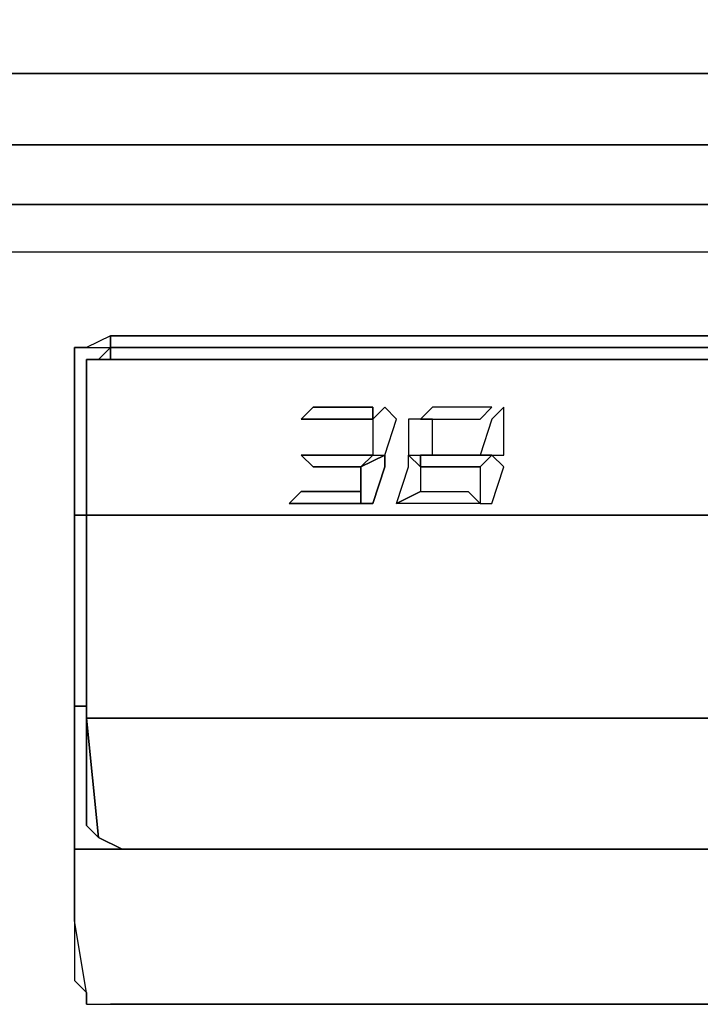
# Model space of a CAD drawing. Units: inches. Extents: x -19.92 to -18.82, y -1.19 to 0.11.
# Drawn here: x -19.22 to -19.13, y -0.16 to -0.04 of the extents above; entities that cross this region are included whole.
import ezdxf

# ---------------------------------------------------------------- set-up
doc = ezdxf.new("R2010")
doc.units = ezdxf.units.IN
doc.header["$MEASUREMENT"] = 0
doc.layers.get('0').update_dxf_attribs({"true_color": 0x8d073a})

msp = doc.modelspace()

# ---------------------------------------------------------------- linework, layer by layer
at = {"color": 61}
for points in [[(-19.31075, -0.04526), (-18.92589, -0.04526), (-18.92445, -0.03806), (-18.92589, -0.03518), (-18.92589, -0.0034), (-18.92445, -0.0034)], [(-19.31075, -0.05391), (-18.92589, -0.05391)], [(-18.92589, -0.06111), (-19.31075, -0.06111), (-18.92589, -0.06111), (-18.92589, -0.06687), (-19.31075, -0.06687)], [(-18.92301, -0.06399), (-18.92589, -0.06687), (-18.92589, -0.06111), (-19.31075, -0.06111)], [(-18.92589, -0.0972), (-18.92589, -0.07695), (-18.92589, -0.06687), (-19.31075, -0.06687)], [(-19.00376, -0.07695), (-19.20551, -0.07695), (-19.2084, -0.07839), (-19.20551, -0.07839), (-19.00376, -0.07839), (-19.20551, -0.07839), (-19.00376, -0.07839)], [(-19.20551, -0.07695), (-19.00376, -0.07695), (-19.00376, -0.07839)], [(-19.20984, -0.07839), (-19.20984, -0.07983)], [(-19.20984, -0.07983), (-19.20984, -0.07839)], [(-19.20984, -0.07983), (-19.20984, -0.07839)], [(-19.20984, -0.07839), (-19.2084, -0.07839), (-19.20551, -0.07839)], [(-19.20984, -0.07983), (-19.20984, -0.07839)], [(-19.20695, -0.07983), (-19.20551, -0.07839)], [(-19.20551, -0.07983), (-19.20551, -0.07839), (-19.00376, -0.07839)], [(-19.20984, -0.09864), (-19.20984, -0.07983)], [(-19.20984, -0.07983), (-19.20984, -0.09864)], [(-19.2084, -0.08127), (-19.2084, -0.07983), (-19.20695, -0.07983), (-19.2084, -0.07983), (-19.20695, -0.07983), (-19.20551, -0.07983), (-19.00376, -0.07983)], [(-19.2084, -0.08127), (-19.2084, -0.07983)], [(-19.2084, -0.08127), (-19.2084, -0.09864)], [(-19.20984, -0.12169), (-19.20984, -0.09864), (-19.2084, -0.09864)], [(-19.20984, -0.09864), (-19.20984, -0.12169)], [(-19.20407, -0.13898), (-19.0052, -0.13898), (-19.00376, -0.13754), (-19.00232, -0.13754), (-19.00232, -0.1361), (-19.00232, -0.12313), (-19.00232, -0.09864)], [(-19.20984, -0.12169), (-19.2084, -0.12169)], [(-19.20984, -0.12169), (-19.20984, -0.13898)], [(-18.99944, -0.12169), (-19.00088, -0.13898), (-19.20984, -0.13898), (-19.20984, -0.14762)], [(-19.20984, -0.12169), (-19.20984, -0.13898), (-19.20984, -0.14762)], [(-19.2084, -0.12313), (-19.2084, -0.1361)], [(-19.20407, -0.13898), (-19.0052, -0.13898), (-19.0052, -0.13754)], [(-19.00088, -0.13898), (-19.20984, -0.13898), (-19.20984, -0.14762), (-19.20984, -0.13898), (-19.00088, -0.13898)], [(-19.00664, -0.14762), (-19.00088, -0.14762), (-19.00088, -0.15482), (-19.00088, -0.15626), (-19.00232, -0.1577), (-19.00376, -0.1577), (-19.20551, -0.1577)], [(-19.2084, -0.1577), (-19.20551, -0.1577)], [(-19.2084, -0.1577), (-19.20551, -0.1577)]]:
    msp.add_lwpolyline(points, dxfattribs=at)
for points in [[(-19.31075, -0.04526), (-18.92589, -0.04526)], [(-19.31075, -0.05391), (-18.92589, -0.05391)], [(-19.20551, -0.07839), (-19.20551, -0.07695), (-19.2084, -0.07839)], [(-19.20551, -0.07695), (-19.20551, -0.07839)], [(-19.20984, -0.07839), (-19.2084, -0.07839)], [(-19.20984, -0.07839), (-19.2084, -0.07839)], [(-19.20551, -0.07983), (-19.20551, -0.07839), (-19.00376, -0.07839), (-19.00376, -0.07983), (-19.20551, -0.07983), (-19.20695, -0.07983), (-19.20551, -0.07839)], [(-19.20984, -0.07983), (-19.20984, -0.0972)], [(-19.20984, -0.09864), (-19.20984, -0.07983), (-19.20984, -0.09864), (-19.20984, -0.12169), (-19.20984, -0.13754), (-19.20984, -0.12169)], [(-19.00232, -0.08127), (-19.00232, -0.09864), (-19.2084, -0.09864), (-19.2084, -0.08127), (-19.2084, -0.07983), (-19.20695, -0.07983), (-19.20551, -0.07983), (-19.00376, -0.07983), (-19.00232, -0.07983)], [(-19.2084, -0.08127), (-19.2084, -0.07983)], [(-19.2084, -0.08127), (-19.2084, -0.07983)], [(-19.2084, -0.09864), (-19.2084, -0.12313), (-19.00232, -0.12313), (-19.00232, -0.1361), (-19.00232, -0.13754), (-19.00376, -0.13754), (-19.0052, -0.13898), (-19.20407, -0.13898), (-19.20695, -0.13754), (-19.2084, -0.1361), (-19.2084, -0.12313), (-19.2084, -0.09864), (-19.2084, -0.08127)], [(-19.17382, -0.0856), (-19.17382, -0.08704), (-19.18103, -0.08704), (-19.18247, -0.08704), (-19.18103, -0.0856)], [(-19.18103, -0.0928), (-19.17526, -0.0928), (-19.17238, -0.09136), (-19.17094, -0.08704), (-19.17238, -0.0856), (-19.17382, -0.08704), (-19.17382, -0.09136), (-19.17238, -0.09136), (-19.17238, -0.0928), (-19.17382, -0.0972), (-19.17526, -0.0972), (-19.17526, -0.09576), (-19.17526, -0.0928), (-19.17382, -0.09136), (-19.18103, -0.09136), (-19.18247, -0.09136)], [(-19.18247, -0.08704), (-19.18103, -0.08704), (-19.17382, -0.08704), (-19.17382, -0.0856), (-19.18103, -0.0856)], [(-19.17238, -0.09136), (-19.17094, -0.08704), (-19.17238, -0.0856), (-19.17382, -0.08704), (-19.17382, -0.09136)], [(-19.16662, -0.08704), (-19.16086, -0.08704), (-19.15942, -0.0856), (-19.16662, -0.0856), (-19.16806, -0.08704)], [(-19.16662, -0.08704), (-19.16086, -0.08704), (-19.15942, -0.0856), (-19.16662, -0.0856), (-19.16806, -0.08704)], [(-19.16086, -0.09136), (-19.15942, -0.09136), (-19.15798, -0.09136), (-19.15798, -0.08704), (-19.15798, -0.0856), (-19.15942, -0.08704)], [(-19.15798, -0.09136), (-19.15798, -0.08704), (-19.15798, -0.0856), (-19.15942, -0.08704), (-19.16086, -0.09136), (-19.15942, -0.09136), (-19.15798, -0.09136)], [(-19.16806, -0.09576), (-19.1623, -0.09576), (-19.16086, -0.0972), (-19.1695, -0.0972), (-19.17094, -0.0972), (-19.1695, -0.0928), (-19.1695, -0.09136), (-19.16662, -0.09136), (-19.16662, -0.08704), (-19.1695, -0.08704), (-19.1695, -0.09136), (-19.16806, -0.0928)], [(-19.16662, -0.08704), (-19.1695, -0.08704), (-19.1695, -0.09136), (-19.16662, -0.09136)], [(-19.17382, -0.09136), (-19.17526, -0.0928), (-19.18103, -0.0928), (-19.18247, -0.09136), (-19.18103, -0.09136)], [(-19.17382, -0.0972), (-19.17238, -0.0928), (-19.17238, -0.09136), (-19.17526, -0.0928), (-19.17526, -0.09576), (-19.17526, -0.0972)], [(-19.16806, -0.0928), (-19.16806, -0.09576), (-19.17094, -0.0972), (-19.1695, -0.0928), (-19.1695, -0.09136)], [(-19.16806, -0.0928), (-19.16806, -0.09136), (-19.16086, -0.09136), (-19.15942, -0.09136), (-19.16086, -0.0928)], [(-19.16806, -0.0928), (-19.16086, -0.0928), (-19.16086, -0.09576), (-19.16086, -0.0972), (-19.15942, -0.0972), (-19.15798, -0.0928), (-19.15942, -0.09136), (-19.16086, -0.0928), (-19.15942, -0.09136), (-19.16086, -0.09136), (-19.16806, -0.09136)], [(-19.16086, -0.0928), (-19.16086, -0.09576), (-19.16086, -0.0972), (-19.15942, -0.0972), (-19.15798, -0.0928), (-19.15942, -0.09136)], [(-19.17526, -0.0972), (-19.18391, -0.0972), (-19.18247, -0.09576), (-19.17526, -0.09576)], [(-19.18247, -0.09576), (-19.18391, -0.0972), (-19.17526, -0.0972), (-19.17526, -0.09576)], [(-19.16086, -0.0972), (-19.1695, -0.0972), (-19.17094, -0.0972), (-19.16806, -0.09576), (-19.1623, -0.09576)], [(-19.17094, -0.0972), (-19.16806, -0.09576)], [(-19.20984, -0.09864), (-19.2084, -0.09864)], [(-19.2084, -0.09864), (-19.00232, -0.09864), (-19.00232, -0.12313), (-19.2084, -0.12313)], [(-19.2084, -0.09864), (-19.2084, -0.12313), (-19.00232, -0.12313), (-19.00232, -0.09864)], [(-19.20984, -0.13898), (-19.20984, -0.12169)], [(-19.20984, -0.12169), (-19.2084, -0.12169)], [(-19.2084, -0.12313), (-19.2084, -0.1361), (-19.20695, -0.13754)], [(-19.20695, -0.13754), (-19.2084, -0.1361), (-19.2084, -0.12313), (-19.20695, -0.13754)], [(-19.20407, -0.13898), (-19.20695, -0.13754)], [(-19.20984, -0.14762), (-19.20984, -0.15482), (-19.2084, -0.15626)], [(-19.20984, -0.15482), (-19.2084, -0.15626), (-19.20984, -0.14762), (-19.20984, -0.15482)], [(-19.2084, -0.1577), (-19.2084, -0.15626)], [(-19.00376, -0.1577), (-19.20551, -0.1577)]]:
    msp.add_lwpolyline(points, close=True, dxfattribs=at)

doc.saveas('drawing.dxf')
